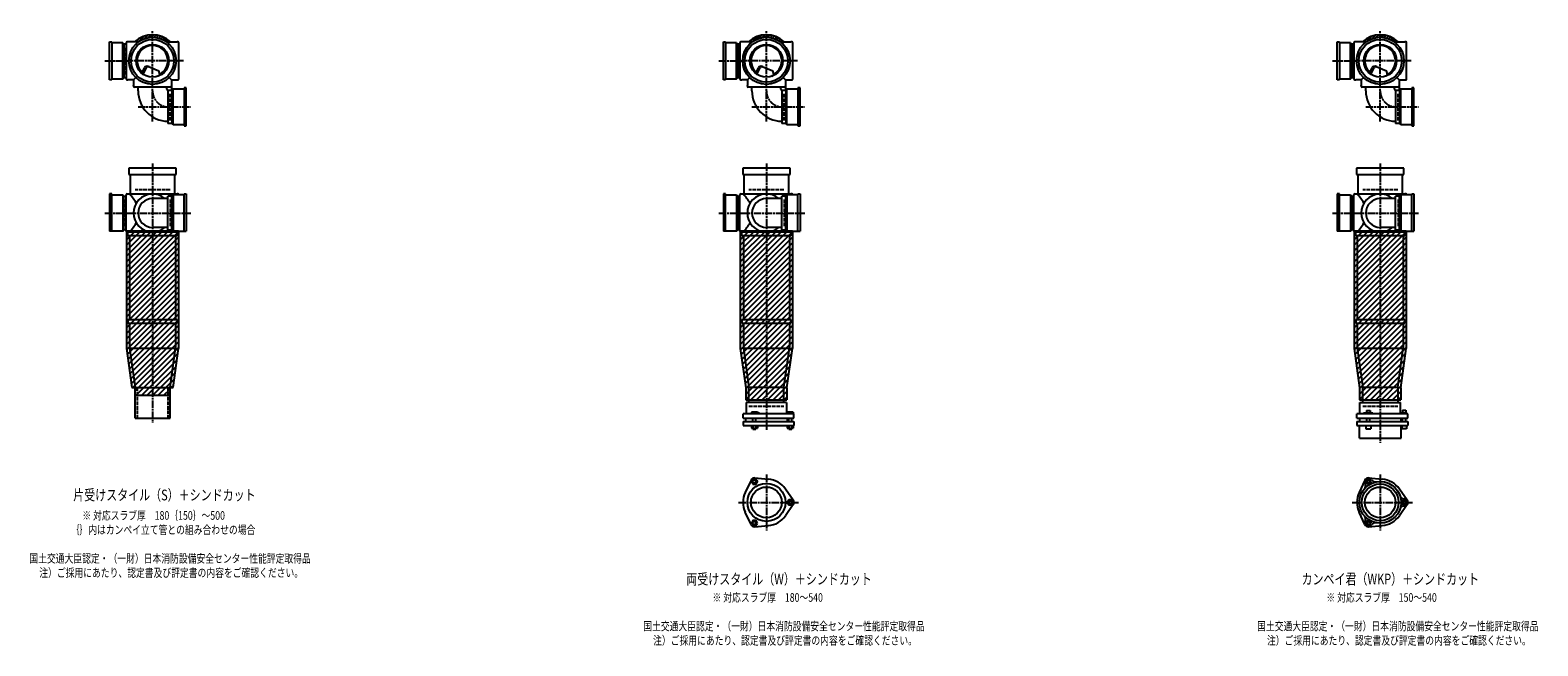
# Model space of a CAD drawing. Extents: x 0 to 12514, y -5487 to 772.
# Drawn here: x 7601 to 12514, y -2107 to -100 of the extents above; entities that cross this region are included whole.
import ezdxf

# ---------------------------------------------------------------- set-up
doc = ezdxf.new("R2010")
doc.units = 0
doc.header["$PDMODE"] = 35
doc.header["$PDSIZE"] = 2
doc.linetypes.add('ACAD_ISO02W100', pattern=[15, 12, -3])
doc.linetypes.add('ACAD_ISO08W100', pattern=[36, 24, -3, 6, -3])
for name, color, linetype in [('CENTER', 2, 'ACAD_ISO08W100'), ('DOTS', 1, 'CONTINUOUS'), ('HIDDEN', 2, 'ACAD_ISO02W100'), ('OBJECT', 4, 'CONTINUOUS'), ('SLIM', 2, 'CONTINUOUS')]:
    doc.layers.add(name, color=color, linetype=linetype)
doc.styles.get("Standard").update_dxf_attribs({"font": 'simplex.shx', "width": 0.75, "bigfont": 'bigfont.shx'})

msp = doc.modelspace()

# ---------------------------------------------------------------- linework, layer by layer
at = {"layer": 'CENTER'}
for p, q in [((8000, -280), (8000, -100)), ((10000, -280), (10000, -100)), ((12000, -280), (12000, -100)), ((7845, -200), (7920, -200)), ((8080, -200), (7920, -200)), ((8101, -200), (8080, -200)), ((9845, -200), (9920, -200)), ((10080, -200), (9920, -200)), ((10101, -200), (10080, -200)), ((11845, -200), (11920, -200)), ((12080, -200), (11920, -200)), ((12101, -200), (12080, -200)), ((8000, -397.2), (8000, -280)), ((10000, -397.2), (10000, -280)), ((12000, -397.2), (12000, -280)), ((7952.8, -350), (8125, -350)), ((9952.8, -350), (10125, -350)), ((11952.8, -350), (12125, -350)), ((8000, -535), (8000, -770)), ((10000, -535), (10000, -770)), ((12000, -535), (12000, -770)), ((7845, -696), (7929, -696)), ((7923, -696), (8125, -696)), ((9845, -696), (9929, -696)), ((9923, -696), (10125, -696)), ((11845, -696), (11929, -696)), ((11923, -696), (12125, -696)), ((8000, -770), (8000, -1055)), ((10000, -770), (10000, -1055)), ((12000, -770), (12000, -1055)), ((8000, -1055), (8000, -1380)), ((10000, -1055), (10000, -1404)), ((12000, -1055), (12000, -1445)), ((10000, -1547.7), (10000, -1730.3)), ((12000, -1547.7), (12000, -1730.3)), ((9909, -1639), (10105, -1639)), ((11909, -1639), (12105, -1639))]:
    msp.add_line(p, q, dxfattribs=at)
for centre in [(8052, -298), (10052, -298), (12052, -298)]:
    msp.add_arc(centre, 52, 180, 270, dxfattribs=at)
at = {"layer": 'DOTS'}
for p in [(8000, -200), (10000, -200), (12000, -200), (8000, -755), (10000, -755), (12000, -755)]:
    msp.add_point(p, dxfattribs=at)
at = {"layer": 'HIDDEN'}
for p, q in [((7912, -244.5), (7912, -155.5)), ((9912, -244.5), (9912, -155.5)), ((11912, -244.5), (11912, -155.5)), ((8058, -394.5), (8058, -305.5)), ((10058, -394.5), (10058, -305.5)), ((12058, -394.5), (12058, -305.5)), ((8057, -620), (7943, -620)), ((10057, -620), (9943, -620)), ((12057, -620), (11943, -620)), ((7912, -651.5), (7912, -740.5)), ((8058, -651.5), (8058, -740.5)), ((9912, -651.5), (9912, -740.5)), ((10058, -651.5), (10058, -740.5)), ((11912, -651.5), (11912, -740.5)), ((12058, -651.5), (12058, -740.5)), ((7950, -1265), (7950, -1365)), ((8050, -1265), (8050, -1365)), ((9943, -1325), (10057, -1325)), ((11943, -1325), (12057, -1325))]:
    msp.add_line(p, q, dxfattribs=at)
at = {"layer": 'OBJECT'}
for p, q in [((7860, -262), (7860, -138)), ((7860, -138), (7867, -138)), ((7867, -138), (7867, -262)), ((7903, -141), (7867, -141)), ((7903, -259), (7903, -141)), ((7903, -141), (7907, -145.5)), ((7914, -145.5), (7907, -145.5)), ((7907, -145.5), (7907, -254.5)), ((7914, -141), (7914, -259)), ((7920, -138), (7917, -138)), ((7954.3, -138), (7920, -138)), ((8045.7, -138), (8080, -138)), ((8083, -138), (8080, -138)), ((8086, -259), (8086, -141)), ((9860, -262), (9860, -138)), ((9860, -138), (9867, -138)), ((9867, -138), (9867, -262)), ((9903, -141), (9867, -141)), ((9903, -259), (9903, -141)), ((9903, -141), (9907, -145.5)), ((9914, -145.5), (9907, -145.5)), ((9907, -145.5), (9907, -254.5)), ((9914, -141), (9914, -259)), ((9920, -138), (9917, -138)), ((9954.3, -138), (9920, -138)), ((10045.7, -138), (10080, -138)), ((10083, -138), (10080, -138)), ((10086, -259), (10086, -141)), ((11860, -262), (11860, -138)), ((11860, -138), (11867, -138)), ((11867, -138), (11867, -262)), ((11903, -141), (11867, -141)), ((11903, -259), (11903, -141)), ((11903, -141), (11907, -145.5)), ((11914, -145.5), (11907, -145.5)), ((11907, -145.5), (11907, -254.5)), ((11914, -141), (11914, -259)), ((11920, -138), (11917, -138)), ((11954.3, -138), (11920, -138)), ((12045.7, -138), (12080, -138)), ((12083, -138), (12080, -138)), ((12086, -259), (12086, -141)), ((7965.3, -240.7), (7973.9, -223.1)), ((7969.4, -243.9), (7979.9, -222.5)), ((7986.8, -218.2), (8020.7, -232.6)), ((8024.1, -243.8), (8020.7, -232.6)), ((9965.3, -240.7), (9973.9, -223.1)), ((9969.4, -243.9), (9979.9, -222.5)), ((9986.8, -218.2), (10020.7, -232.6)), ((10024.1, -243.8), (10020.7, -232.6)), ((11965.3, -240.7), (11973.9, -223.1)), ((11969.4, -243.9), (11979.9, -222.5)), ((11986.8, -218.2), (12020.7, -232.6)), ((12024.1, -243.8), (12020.7, -232.6)), ((7867, -262), (7860, -262)), ((7867, -259), (7903, -259)), ((7903, -259), (7907, -254.5)), ((7907, -254.5), (7914, -254.5)), ((7917, -262), (7920, -262)), ((7938, -262), (7920, -262)), ((7945.6, -254.4), (7938, -262)), ((7938, -262), (7938, -280)), ((7938, -283), (7938, -280)), ((8059, -286), (7941, -286)), ((7953, -298), (7953, -286)), ((8047, -292.5), (8047, -286)), ((8054.4, -254.4), (8062, -262)), ((8062, -262), (8080, -262)), ((8062, -262), (8062, -280)), ((8062, -280), (8062, -295.5)), ((8067, -291), (8063, -295.5)), ((8067, -409), (8067, -291)), ((8067, -291), (8103, -291)), ((8080, -262), (8083, -262)), ((8110, -288), (8103, -288)), ((8103, -288), (8103, -412)), ((8110, -412), (8110, -288)), ((9867, -262), (9860, -262)), ((9867, -259), (9903, -259)), ((9903, -259), (9907, -254.5)), ((9907, -254.5), (9914, -254.5)), ((9917, -262), (9920, -262)), ((9938, -262), (9920, -262)), ((9945.6, -254.4), (9938, -262)), ((9938, -262), (9938, -280)), ((9938, -283), (9938, -280)), ((10059, -286), (9941, -286)), ((9953, -298), (9953, -286)), ((10047, -292.5), (10047, -286)), ((10054.4, -254.4), (10062, -262)), ((10062, -262), (10080, -262)), ((10062, -262), (10062, -280)), ((10062, -280), (10062, -295.5)), ((10067, -291), (10063, -295.5)), ((10067, -409), (10067, -291)), ((10067, -291), (10103, -291)), ((10080, -262), (10083, -262)), ((10110, -288), (10103, -288)), ((10103, -288), (10103, -412)), ((10110, -412), (10110, -288)), ((11867, -262), (11860, -262)), ((11867, -259), (11903, -259)), ((11903, -259), (11907, -254.5)), ((11907, -254.5), (11914, -254.5)), ((11917, -262), (11920, -262)), ((11938, -262), (11920, -262)), ((11945.6, -254.4), (11938, -262)), ((11938, -262), (11938, -280)), ((11938, -283), (11938, -280)), ((12059, -286), (11941, -286)), ((11953, -298), (11953, -286)), ((12047, -292.5), (12047, -286)), ((12054.4, -254.4), (12062, -262)), ((12062, -262), (12080, -262)), ((12062, -262), (12062, -280)), ((12062, -280), (12062, -295.5)), ((12067, -291), (12063, -295.5)), ((12067, -409), (12067, -291)), ((12067, -291), (12103, -291)), ((12080, -262), (12083, -262)), ((12110, -288), (12103, -288)), ((12103, -288), (12103, -412)), ((12110, -412), (12110, -288)), ((8050, -295.5), (8063, -295.5)), ((8050, -295.5), (8050, -404.5)), ((8063, -295.5), (8063, -404.5)), ((10050, -295.5), (10063, -295.5)), ((10050, -295.5), (10050, -404.5)), ((10063, -295.5), (10063, -404.5)), ((12050, -295.5), (12063, -295.5)), ((12050, -295.5), (12050, -404.5)), ((12063, -295.5), (12063, -404.5)), ((8063, -404.5), (8050, -404.5)), ((8067, -409), (8063, -404.5)), ((8103, -409), (8067, -409)), ((8103, -412), (8110, -412)), ((10063, -404.5), (10050, -404.5)), ((10067, -409), (10063, -404.5)), ((10103, -409), (10067, -409)), ((10103, -412), (10110, -412)), ((12063, -404.5), (12050, -404.5)), ((12067, -409), (12063, -404.5)), ((12103, -409), (12067, -409)), ((12103, -412), (12110, -412)), ((8077, -550), (7923, -550)), ((7923, -550), (7923, -571)), ((7923, -571), (8077, -571)), ((7928, -634), (7928, -571)), ((8072, -571), (8072, -634)), ((8077, -571), (8077, -550)), ((10077, -550), (9923, -550)), ((9923, -550), (9923, -571)), ((9923, -571), (10077, -571)), ((9928, -634), (9928, -571)), ((10072, -571), (10072, -634)), ((10077, -571), (10077, -550)), ((12077, -550), (11923, -550)), ((11923, -550), (11923, -571)), ((11923, -571), (12077, -571)), ((11928, -634), (11928, -571)), ((12072, -571), (12072, -634)), ((12077, -571), (12077, -550)), ((7867, -634), (7860, -634)), ((7860, -634), (7860, -755)), ((7867, -755), (7867, -634)), ((7867, -637), (7903, -637)), ((7903, -637), (7903, -755)), ((7903, -637), (7907, -641.5)), ((7914, -755), (7914, -637)), ((7917, -634), (7920, -634)), ((7920, -634), (8080, -634)), ((8067, -637), (8063, -641.5)), ((8103, -637), (8067, -637)), ((8067, -637), (8067, -755)), ((8083, -634), (8080, -634)), ((8103, -634), (8110, -634)), ((8103, -755), (8103, -634)), ((8110, -634), (8110, -755)), ((9867, -634), (9860, -634)), ((9860, -634), (9860, -755)), ((9867, -755), (9867, -634)), ((9867, -637), (9903, -637)), ((9903, -637), (9903, -755)), ((9903, -637), (9907, -641.5)), ((9914, -755), (9914, -637)), ((9917, -634), (9920, -634)), ((9920, -634), (10080, -634)), ((10067, -637), (10063, -641.5)), ((10103, -637), (10067, -637)), ((10067, -637), (10067, -755)), ((10083, -634), (10080, -634)), ((10103, -634), (10110, -634)), ((10103, -755), (10103, -634)), ((10110, -634), (10110, -755)), ((11867, -634), (11860, -634)), ((11860, -634), (11860, -755)), ((11867, -755), (11867, -634)), ((11867, -637), (11903, -637)), ((11903, -637), (11903, -755)), ((11903, -637), (11907, -641.5)), ((11914, -755), (11914, -637)), ((11917, -634), (11920, -634)), ((11920, -634), (12080, -634)), ((12067, -637), (12063, -641.5)), ((12103, -637), (12067, -637)), ((12067, -637), (12067, -755)), ((12083, -634), (12080, -634)), ((12103, -634), (12110, -634)), ((12103, -755), (12103, -634)), ((12110, -634), (12110, -755)), ((7907, -641.5), (7914, -641.5)), ((7907, -750.5), (7907, -641.5)), ((8050, -649), (8000, -649)), ((8063, -641.5), (8050, -641.5)), ((8050, -750.5), (8050, -641.5)), ((8063, -750.5), (8063, -641.5)), ((9907, -641.5), (9914, -641.5)), ((9907, -750.5), (9907, -641.5)), ((10050, -649), (10000, -649)), ((10063, -641.5), (10050, -641.5)), ((10050, -750.5), (10050, -641.5)), ((10063, -750.5), (10063, -641.5)), ((11907, -641.5), (11914, -641.5)), ((11907, -750.5), (11907, -641.5)), ((12050, -649), (12000, -649)), ((12063, -641.5), (12050, -641.5)), ((12050, -750.5), (12050, -641.5)), ((12063, -750.5), (12063, -641.5)), ((7903, -755), (7860, -755)), ((7903, -755), (7907, -750.5)), ((7914, -750.5), (7907, -750.5)), ((7915, -755), (7915, -1137.7)), ((8085, -755), (7915, -755)), ((7920, -758), (7917, -758)), ((8080, -758), (7920, -758)), ((7920, -770), (7920, -758)), ((8080, -770), (7920, -770)), ((7925, -770), (7925, -1043)), ((8050, -743), (8000, -743)), ((8050, -750.5), (8063, -750.5)), ((8067, -755), (8063, -750.5)), ((8067, -755), (8110, -755)), ((8075, -770), (8075, -1043)), ((8080, -758), (8080, -770)), ((8080, -758), (8083, -758)), ((8085, -755), (8085, -1137.7)), ((9903, -755), (9860, -755)), ((9903, -755), (9907, -750.5)), ((9914, -750.5), (9907, -750.5)), ((9915, -755), (9915, -1137.7)), ((10085, -755), (9915, -755)), ((9920, -758), (9917, -758)), ((10080, -758), (9920, -758)), ((9920, -770), (9920, -758)), ((10080, -770), (9920, -770)), ((9925, -770), (9925, -1043)), ((10050, -743), (10000, -743)), ((10050, -750.5), (10063, -750.5)), ((10067, -755), (10063, -750.5)), ((10067, -755), (10110, -755)), ((10075, -770), (10075, -1043)), ((10080, -758), (10080, -770)), ((10080, -758), (10083, -758)), ((10085, -755), (10085, -1137.7)), ((11903, -755), (11860, -755)), ((11903, -755), (11907, -750.5)), ((11914, -750.5), (11907, -750.5)), ((11915, -755), (11915, -1137.7)), ((12085, -755), (11915, -755)), ((11920, -758), (11917, -758)), ((12080, -758), (11920, -758)), ((11920, -770), (11920, -758)), ((12080, -770), (11920, -770)), ((11925, -770), (11925, -1043)), ((12050, -743), (12000, -743)), ((12050, -750.5), (12063, -750.5)), ((12067, -755), (12063, -750.5)), ((12067, -755), (12110, -755)), ((12075, -770), (12075, -1043)), ((12080, -758), (12080, -770)), ((12080, -758), (12083, -758)), ((12085, -755), (12085, -1137.7)), ((7920, -1043), (8080, -1043)), ((7920, -1043), (7920, -1055)), ((7920, -1055), (8080, -1055)), ((7925, -1055), (7925, -1137)), ((8075, -1055), (8075, -1137)), ((8080, -1043), (8080, -1055)), ((9920, -1043), (10080, -1043)), ((9920, -1043), (9920, -1055)), ((9920, -1055), (10080, -1055)), ((9925, -1055), (9925, -1137)), ((10075, -1055), (10075, -1137)), ((10080, -1043), (10080, -1055)), ((11920, -1043), (12080, -1043)), ((11920, -1043), (11920, -1055)), ((11920, -1055), (12080, -1055)), ((11925, -1055), (11925, -1137)), ((12075, -1055), (12075, -1137)), ((12080, -1043), (12080, -1055)), ((7915, -1137.7), (7932.9, -1265)), ((7925, -1137), (8075, -1137)), ((7925, -1137), (7943, -1265)), ((8057, -1265), (8075, -1137)), ((8067.1, -1265), (8085, -1137.7)), ((9915, -1137.7), (9933, -1265.7)), ((9925, -1137), (10075, -1137)), ((9925, -1137), (9943, -1265)), ((10057, -1265), (10075, -1137)), ((10067, -1265.7), (10085, -1137.7)), ((11915, -1137.7), (11933, -1265.7)), ((11925, -1137), (12075, -1137)), ((11925, -1137), (11943, -1265)), ((12057, -1265), (12075, -1137)), ((12067, -1265.7), (12085, -1137.7)), ((7932.9, -1265), (8067.1, -1265)), ((7943, -1290), (7943, -1265)), ((7943, -1365), (7943, -1265)), ((7943, -1265), (8057, -1265)), ((8057, -1290), (8057, -1265)), ((8057, -1365), (8057, -1265)), ((9933, -1265.7), (9933, -1305)), ((9943, -1314), (9943, -1265)), ((10057, -1265), (9943, -1265)), ((10057, -1314), (10057, -1265)), ((10067, -1265.7), (10067, -1305)), ((11933, -1265.7), (11933, -1305)), ((11943, -1314), (11943, -1265)), ((12057, -1265), (11943, -1265)), ((12057, -1265), (12057, -1314)), ((12067, -1265.7), (12067, -1305)), ((7943, -1290), (8057, -1290)), ((9933, -1305), (10067, -1305)), ((10066, -1314), (9934, -1314)), ((9934, -1314), (9934, -1350)), ((10066, -1314), (10066, -1350)), ((11933, -1305), (12067, -1305)), ((11934, -1314), (12066, -1314)), ((11934, -1350), (11934, -1314)), ((12066, -1350), (12066, -1314)), ((7943, -1365), (8057, -1365)), ((10090, -1350), (9924, -1350)), ((9924, -1365), (9924, -1350)), ((9924, -1365), (10090, -1365)), ((9924, -1375), (9924, -1389)), ((9924, -1375), (10090, -1375)), ((9932.5, -1365), (9932.5, -1375)), ((9968.5, -1345), (9952, -1345)), ((9952, -1345), (9952, -1350)), ((9956, -1375), (9956, -1365)), ((9966, -1375), (9966, -1365)), ((9976, -1348), (9968.5, -1345)), ((9976, -1350), (9976, -1348)), ((10067.5, -1365), (10067.5, -1375)), ((10069, -1345), (10069, -1350)), ((10087, -1345), (10069, -1345)), ((10073, -1375), (10073, -1365)), ((10083, -1375), (10083, -1365)), ((10087, -1345), (10087, -1350)), ((10090, -1365), (10090, -1350)), ((10090, -1375), (10090, -1389)), ((12090, -1350), (11924, -1350)), ((11924, -1365), (11924, -1350)), ((11924, -1365), (12090, -1365)), ((11924, -1375), (11924, -1389)), ((11924, -1375), (12090, -1375)), ((11932.5, -1365), (11932.5, -1375)), ((11946, -1350), (11946, -1347.7)), ((11946, -1347.7), (11976, -1347.7)), ((11954.8, -1339.7), (11967.2, -1339.7)), ((11954.8, -1339.7), (11954.8, -1347.7)), ((11956, -1375), (11956, -1365)), ((11966, -1375), (11966, -1365)), ((11967.2, -1339.7), (11967.2, -1347.7)), ((11976, -1350), (11976, -1347.7)), ((12067.5, -1365), (12067.5, -1375)), ((12069, -1348.2), (12069, -1350)), ((12087, -1348.2), (12069, -1348.2)), ((12072.2, -1338.5), (12083.7, -1338.5)), ((12072.2, -1338.5), (12072.2, -1348.2)), ((12073, -1375), (12073, -1365)), ((12083, -1375), (12083, -1365)), ((12083.7, -1338.5), (12083.7, -1348.2)), ((12087, -1348.2), (12087, -1350)), ((12090, -1365), (12090, -1350)), ((12090, -1375), (12090, -1389)), ((9924, -1389), (10090, -1389)), ((9951.2, -1389), (9951.2, -1397)), ((9951.2, -1397), (9970.8, -1397)), ((9956, -1397), (9956, -1400)), ((9956, -1400), (9966, -1400)), ((9956.1, -1389), (9956.1, -1397)), ((9965.9, -1389), (9965.9, -1397)), ((9966, -1400), (9966, -1397)), ((9970.8, -1389), (9970.8, -1397)), ((10068.2, -1389), (10068.2, -1397)), ((10068.2, -1397), (10087.8, -1397)), ((10073, -1397), (10073, -1400)), ((10073, -1400), (10083, -1400)), ((10073.1, -1389), (10073.1, -1397)), ((10082.9, -1389), (10082.9, -1397)), ((10083, -1400), (10083, -1397)), ((10087.8, -1389), (10087.8, -1397)), ((11924, -1389), (12090, -1389)), ((11932, -1430), (11932, -1389)), ((11953, -1389), (11953, -1399)), ((11953, -1399), (11969, -1399)), ((11969, -1389), (11969, -1399)), ((12068, -1430), (12068, -1389)), ((12070, -1389), (12070, -1399)), ((12086, -1399), (12070, -1399)), ((12086, -1389), (12086, -1399)), ((11932, -1430), (12068, -1430)), ((9950.1, -1566.4), (9931.2, -1606.7)), ((9962, -1559.5), (10006.4, -1563.3)), ((11950.1, -1566.4), (11931.2, -1606.7)), ((11962, -1559.5), (12006.4, -1563.3)), ((10087.8, -1632.1), (10062.4, -1595.6)), ((12087.8, -1632.1), (12062.4, -1595.6)), ((10087.8, -1645.9), (10062.4, -1682.4)), ((12087.8, -1645.9), (12062.4, -1682.4)), ((9950.1, -1711.6), (9931.2, -1671.3)), ((9962, -1718.5), (10006.4, -1714.7)), ((11950.1, -1711.6), (11931.2, -1671.3)), ((11962, -1718.5), (12006.4, -1714.7))]:
    msp.add_line(p, q, dxfattribs=at)
for centre, radius in [((8000, -200), 77), ((8000, -200), 70), ((8000, -200), 53.5), ((10000, -200), 77), ((10000, -200), 70), ((10000, -200), 53.5), ((12000, -200), 77), ((12000, -200), 70), ((12000, -200), 53.5), ((12000, -1639), 68), ((10000, -1639), 62), ((10000, -1639), 50), ((12000, -1639), 60), ((12000, -1639), 50)]:
    msp.add_circle(centre, radius, dxfattribs=at)
for centre, radius, start, end in [((7917, -141), 3, 90, 180), ((8000, -200), 85, 46.8371, 133.1629), ((8083, -141), 3, 0, 90), ((9917, -141), 3, 90, 180), ((10000, -200), 85, 46.8371, 133.1629), ((10083, -141), 3, 0, 90), ((11917, -141), 3, 90, 180), ((12000, -200), 85, 46.8371, 133.1629), ((12083, -141), 3, 0, 90), ((8000, -200), 50, 298.8199, 228.5238), ((10000, -200), 50, 298.8199, 228.5238), ((12000, -200), 50, 298.8199, 228.5238), ((7982.9, -227.4), 10, 67.0668, 154.0147), ((7986.1, -225.6), 7, 67.0668, 154.0147), ((7976.6, -207.1), 60, 314.0702, 322.3394), ((9982.9, -227.4), 10, 67.0668, 154.0147), ((9986.1, -225.6), 7, 67.0668, 154.0147), ((9976.6, -207.1), 60, 314.0702, 322.3394), ((11982.9, -227.4), 10, 67.0668, 154.0147), ((11986.1, -225.6), 7, 67.0668, 154.0147), ((11976.6, -207.1), 60, 314.0702, 322.3394), ((7917, -259), 3, 180, 270), ((7941, -283), 3, 180, 270), ((8050, -292.5), 3, 180, 270), ((8059, -283), 3, 270, 0), ((8083, -259), 3, 270, 0), ((9917, -259), 3, 180, 270), ((9941, -283), 3, 180, 270), ((10050, -292.5), 3, 180, 270), ((10059, -283), 3, 270, 0), ((10083, -259), 3, 270, 0), ((11917, -259), 3, 180, 270), ((11941, -283), 3, 180, 270), ((12050, -292.5), 3, 180, 270), ((12059, -283), 3, 270, 0), ((12083, -259), 3, 270, 0), ((8052, -298), 99, 180, 268.8424), ((10052, -298), 99, 180, 268.8424), ((12052, -298), 99, 180, 268.8424), ((7917, -637), 3, 90, 180), ((7799.3, -749.4), 170.6, 30.0805, 42.5587), ((8000, -696), 62, 49.2939, 310.7061), ((8200.7, -749.4), 170.6, 137.4413, 138.7944), ((8083, -637), 3, 0, 90), ((9917, -637), 3, 90, 180), ((9799.3, -749.4), 170.6, 30.0805, 42.5587), ((10000, -696), 62, 49.2939, 310.7061), ((10200.7, -749.4), 170.6, 137.4413, 138.7944), ((10083, -637), 3, 0, 90), ((11917, -637), 3, 90, 180), ((11799.3, -749.4), 170.6, 30.0805, 42.5587), ((12000, -696), 62, 49.2939, 310.7061), ((12200.7, -749.4), 170.6, 137.4413, 138.7944), ((12083, -637), 3, 0, 90), ((8000, -696), 47, 90, 270), ((10000, -696), 47, 90, 270), ((12000, -696), 47, 90, 270), ((7799.3, -642.6), 170.6, 317.4413, 329.9195), ((9799.3, -642.6), 170.6, 317.4413, 329.9195), ((11799.3, -642.6), 170.6, 317.4413, 329.9195), ((7917, -755), 3, 180, 270), ((8200.7, -642.6), 170.6, 221.2056, 222.5587), ((8083, -755), 3, 270, 0), ((9917, -755), 3, 180, 270), ((10200.7, -642.6), 170.6, 221.2056, 222.5587), ((10083, -755), 3, 270, 0), ((11917, -755), 3, 180, 270), ((12200.7, -642.6), 170.6, 221.2056, 222.5587), ((12083, -755), 3, 270, 0), ((9961, -1571.5), 12, 85.1362, 154.8638), ((10000, -1639), 76, 34.8638, 85.1362), ((11961.2, -1571.9), 12, 32.1054, 207.8946), ((11961, -1571.5), 12, 85.1362, 154.8638), ((11984.1, -1557.5), 15, 212.1054, 281.0295), ((12000, -1639), 76, 34.8638, 85.1362), ((10000, -1639), 76, 154.8638, 205.1362), ((12000, -1639), 76, 154.8638, 205.1362), ((11937.4, -1584.5), 15, 318.9705, 27.8946), ((12078.5, -1612), 15, 198.9705, 267.8946), ((10078, -1639), 12, 325.1362, 34.8638), ((12078.5, -1666), 15, 92.1054, 161.0295), ((12077.5, -1639), 12, 272.1054, 87.8946), ((12078, -1639), 12, 325.1362, 34.8638), ((9961, -1706.5), 12, 205.1362, 274.8638), ((10000, -1639), 76, 274.8638, 325.1362), ((11937.4, -1693.5), 15, 332.1054, 41.0295), ((11961.2, -1706.1), 12, 152.1054, 327.8946), ((11961, -1706.5), 12, 205.1362, 274.8638), ((11984.1, -1720.5), 15, 78.9705, 147.8946), ((12000, -1639), 76, 274.8638, 325.1362)]:
    msp.add_arc(centre, radius, start, end, dxfattribs=at)
at = {"layer": 'SLIM'}
for p, q in [((7945.3, -138), (7956, -127.3)), ((7954.2, -138), (7972.8, -119.5)), ((7973.5, -127.7), (7984.9, -116.4)), ((7985.9, -124.3), (7995.1, -115.1)), ((7996.1, -123.1), (8000, -119.2)), ((8000, -119.2), (8004.1, -115.1)), ((8005, -123.2), (8012.3, -115.9)), ((8013, -124.1), (8019.8, -117.3)), ((8020.4, -125.7), (8026.8, -119.3)), ((8027.2, -127.9), (8033.3, -121.8)), ((8033.4, -130.6), (8039.4, -124.7)), ((8039.3, -133.8), (8045.1, -128)), ((8044.7, -137.3), (8050.4, -131.6)), ((8053, -138), (8055.4, -135.6)), ((9945.3, -138), (9956, -127.3)), ((9954.2, -138), (9972.8, -119.5)), ((9973.5, -127.7), (9984.9, -116.4)), ((9985.9, -124.3), (9995.1, -115.1)), ((9996.1, -123.1), (10000, -119.2)), ((10000, -119.2), (10004.1, -115.1)), ((10005, -123.2), (10012.3, -115.9)), ((10013, -124.1), (10019.8, -117.3)), ((10020.4, -125.7), (10026.8, -119.3)), ((10027.2, -127.9), (10033.3, -121.8)), ((10033.4, -130.6), (10039.4, -124.7)), ((10039.3, -133.8), (10045.1, -128)), ((10044.7, -137.3), (10050.4, -131.6)), ((10053, -138), (10055.4, -135.6)), ((11945.3, -138), (11956, -127.3)), ((11954.2, -138), (11972.8, -119.5)), ((11973.5, -127.7), (11984.9, -116.4)), ((11985.9, -124.3), (11995.1, -115.1)), ((11996.1, -123.1), (12000, -119.2)), ((12000, -119.2), (12004.1, -115.1)), ((12005, -123.2), (12012.3, -115.9)), ((12013, -124.1), (12019.8, -117.3)), ((12020.4, -125.7), (12026.8, -119.3)), ((12027.2, -127.9), (12033.3, -121.8)), ((12033.4, -130.6), (12039.4, -124.7)), ((12039.3, -133.8), (12045.1, -128)), ((12044.7, -137.3), (12050.4, -131.6)), ((12053, -138), (12055.4, -135.6)), ((7915, -765.2), (7925.2, -755)), ((7915, -783.2), (7943.2, -755)), ((7915, -801.1), (7961.1, -755)), ((7915, -819.1), (7979.1, -755)), ((7915, -837), (7997, -755)), ((7915, -855), (8015, -755)), ((7915, -873), (8033, -755)), ((7915, -890.9), (8050.9, -755)), ((7915, -908.9), (8068.9, -755)), ((7915, -926.8), (8085, -756.8)), ((7915, -944.8), (8085, -774.8)), ((9915, -765.2), (9925.2, -755)), ((9915, -783.2), (9943.2, -755)), ((9915, -801.1), (9961.1, -755)), ((9915, -819.1), (9979.1, -755)), ((9915, -837), (9997, -755)), ((9915, -855), (10015, -755)), ((9915, -873), (10033, -755)), ((9915, -890.9), (10050.9, -755)), ((9915, -908.9), (10068.9, -755)), ((9915, -926.8), (10085, -756.8)), ((9915, -944.8), (10085, -774.8)), ((11915, -765.2), (11925.2, -755)), ((11915, -783.2), (11943.2, -755)), ((11915, -801.1), (11961.1, -755)), ((11915, -819.1), (11979.1, -755)), ((11915, -837), (11997, -755)), ((11915, -855), (12015, -755)), ((11915, -873), (12033, -755)), ((11915, -890.9), (12050.9, -755)), ((11915, -908.9), (12068.9, -755)), ((11915, -926.8), (12085, -756.8)), ((11915, -944.8), (12085, -774.8)), ((7915, -962.8), (8085, -792.8)), ((7915, -980.7), (8085, -810.7)), ((7915, -998.7), (8085, -828.7)), ((9915, -962.8), (10085, -792.8)), ((9915, -980.7), (10085, -810.7)), ((9915, -998.7), (10085, -828.7)), ((11915, -962.8), (12085, -792.8)), ((11915, -980.7), (12085, -810.7)), ((11915, -998.7), (12085, -828.7)), ((7915, -1016.6), (8085, -846.6)), ((7915, -1034.6), (8085, -864.6)), ((7915, -1052.6), (8085, -882.6)), ((9915, -1016.6), (10085, -846.6)), ((9915, -1034.6), (10085, -864.6)), ((9915, -1052.6), (10085, -882.6)), ((11915, -1016.6), (12085, -846.6)), ((11915, -1034.6), (12085, -864.6)), ((11915, -1052.6), (12085, -882.6)), ((7915, -1070.5), (8085, -900.5)), ((7915, -1088.5), (8085, -918.5)), ((9915, -1070.5), (10085, -900.5)), ((9915, -1088.5), (10085, -918.5)), ((11915, -1070.5), (12085, -900.5)), ((11915, -1088.5), (12085, -918.5)), ((7915, -1106.4), (8085, -936.4)), ((7915, -1124.4), (8085, -954.4)), ((7915.6, -1141.8), (8085, -972.4)), ((9915, -1106.4), (10085, -936.4)), ((9915, -1124.4), (10085, -954.4)), ((9915.6, -1141.8), (10085, -972.4)), ((11915, -1106.4), (12085, -936.4)), ((11915, -1124.4), (12085, -954.4)), ((11915.6, -1141.8), (12085, -972.4)), ((7917.8, -1157.5), (8085, -990.3)), ((7920, -1173.3), (8085, -1008.3)), ((7922.2, -1189), (8085, -1026.2)), ((9917.8, -1157.5), (10085, -990.3)), ((9920, -1173.3), (10085, -1008.3)), ((9922.2, -1189), (10085, -1026.2)), ((11917.8, -1157.5), (12085, -990.3)), ((11920, -1173.3), (12085, -1008.3)), ((11922.2, -1189), (12085, -1026.2)), ((7924.4, -1204.8), (8085, -1044.2)), ((7926.6, -1220.5), (8085, -1062.2)), ((7928.9, -1236.3), (8085, -1080.1)), ((9924.4, -1204.8), (10085, -1044.2)), ((9926.6, -1220.5), (10085, -1062.2)), ((9928.9, -1236.3), (10085, -1080.1)), ((11924.4, -1204.8), (12085, -1044.2)), ((11926.6, -1220.5), (12085, -1062.2)), ((11928.9, -1236.3), (12085, -1080.1)), ((7931.1, -1252), (8085, -1098.1)), ((7936.1, -1265), (8085, -1116.1)), ((9931.1, -1252), (10085, -1098.1)), ((9933, -1268.1), (10085, -1116.1)), ((11931.1, -1252), (12085, -1098.1)), ((11933, -1268.1), (12085, -1116.1)), ((7954, -1265), (8085, -1134)), ((7972, -1265), (8082.7, -1154.3)), ((7989.9, -1265), (8079.7, -1175.2)), ((9933, -1286), (10085, -1134)), ((9933, -1304), (10082.7, -1154.3)), ((9949.9, -1305), (10079.7, -1175.2)), ((11933, -1286), (12085, -1134)), ((11933, -1304), (12082.7, -1154.3)), ((11949.9, -1305), (12079.7, -1175.2)), ((8007.9, -1265), (8076.8, -1196.1)), ((8025.9, -1265), (8073.8, -1217)), ((9967.9, -1305), (10076.8, -1196.1)), ((9985.9, -1305), (10073.8, -1217)), ((11967.9, -1305), (12076.8, -1196.1)), ((11985.9, -1305), (12073.8, -1217)), ((7943, -1276), (7954, -1265)), ((7947, -1290), (7972, -1265)), ((7964.9, -1290), (7989.9, -1265)), ((7982.9, -1290), (8007.9, -1265)), ((8000.9, -1290), (8025.9, -1265)), ((8018.8, -1290), (8043.8, -1265)), ((8036.8, -1290), (8057, -1269.8)), ((8043.8, -1265), (8070.9, -1237.9)), ((8061.8, -1265), (8068, -1258.8)), ((10003.8, -1305), (10070.9, -1237.9)), ((10021.8, -1305), (10068, -1258.8)), ((12003.8, -1305), (12070.9, -1237.9)), ((12021.8, -1305), (12068, -1258.8)), ((8054.7, -1290), (8057, -1287.7)), ((10039.7, -1305), (10067, -1277.7)), ((10057.7, -1305), (10067, -1295.7)), ((12039.7, -1305), (12067, -1277.7)), ((12057.7, -1305), (12067, -1295.7))]:
    msp.add_line(p, q, dxfattribs=at)
for points in [[(9956.1, -1580), (9965.9, -1580), (9970.8, -1571.5), (9965.9, -1563), (9956.1, -1563), (9951.2, -1571.5)], [(11958.7, -1575.5), (11963.3, -1575.5), (11965.6, -1571.5), (11963.3, -1567.5), (11958.7, -1567.5), (11956.4, -1571.5)], [(10073.1, -1630.5), (10068.2, -1639), (10073.1, -1647.5), (10082.9, -1647.5), (10087.8, -1639), (10082.9, -1630.5)], [(12075.7, -1635), (12073.4, -1639), (12075.7, -1643), (12080.3, -1643), (12082.6, -1639), (12080.3, -1635)], [(9970.8, -1706.5), (9965.9, -1698), (9956.1, -1698), (9951.2, -1706.5), (9956.1, -1715), (9965.9, -1715)], [(11965.6, -1706.5), (11963.3, -1702.5), (11958.7, -1702.5), (11956.4, -1706.5), (11958.7, -1710.5), (11963.3, -1710.5)]]:
    msp.add_lwpolyline(points, close=True, dxfattribs=at)
for centre, radius in [((9961, -1571.5), 5), ((11961, -1571.5), 8), ((10078, -1639), 5), ((12078, -1639), 8), ((9961, -1706.5), 5), ((11961, -1706.5), 8)]:
    msp.add_circle(centre, radius, dxfattribs=at)

# ---------------------------------------------------------------- texts
at = {"layer": 'SLIM', "width": 0.75}
for s, height, p in [('片受けスタイル（S）＋シンドカット', 35, (7741.6, -1632.5)), ('※ 対応スラブ厚\u3000180｛150｝～500', 28, (7771.4, -1695.7)), ('｛｝内はカンペイ立て管との組み合わせの場合', 28, (7733.3, -1742.3)), ('国土交通大臣認定・（一財）日本消防設備安全センター性能評定取得品', 28, (7598.9, -1835.7)), ('注）ご採用にあたり、認定書及び評定書の内容をご確認ください。', 28, (7631.1, -1882.3)), ('両受けスタイル（W）＋シンドカット', 35, (9739.1, -1906.5)), ('カンペイ君（WKP）＋シンドカット', 35, (11743.5, -1906.5)), ('※ 対応スラブ厚\u3000180～540', 28, (9824.6, -1963)), ('※ 対応スラブ厚\u3000150～540', 28, (11824.6, -1963)), ('国土交通大臣認定・（一財）日本消防設備安全センター性能評定取得品', 28, (9598.9, -2056.3)), ('国土交通大臣認定・（一財）日本消防設備安全センター性能評定取得品', 28, (11598.9, -2056.3)), ('注）ご採用にあたり、認定書及び評定書の内容をご確認ください。', 28, (9631.1, -2103)), ('注）ご採用にあたり、認定書及び評定書の内容をご確認ください。', 28, (11631.1, -2103))]:
    msp.add_text(s, height=height, dxfattribs=at).set_placement(p)

doc.saveas('drawing.dxf')
